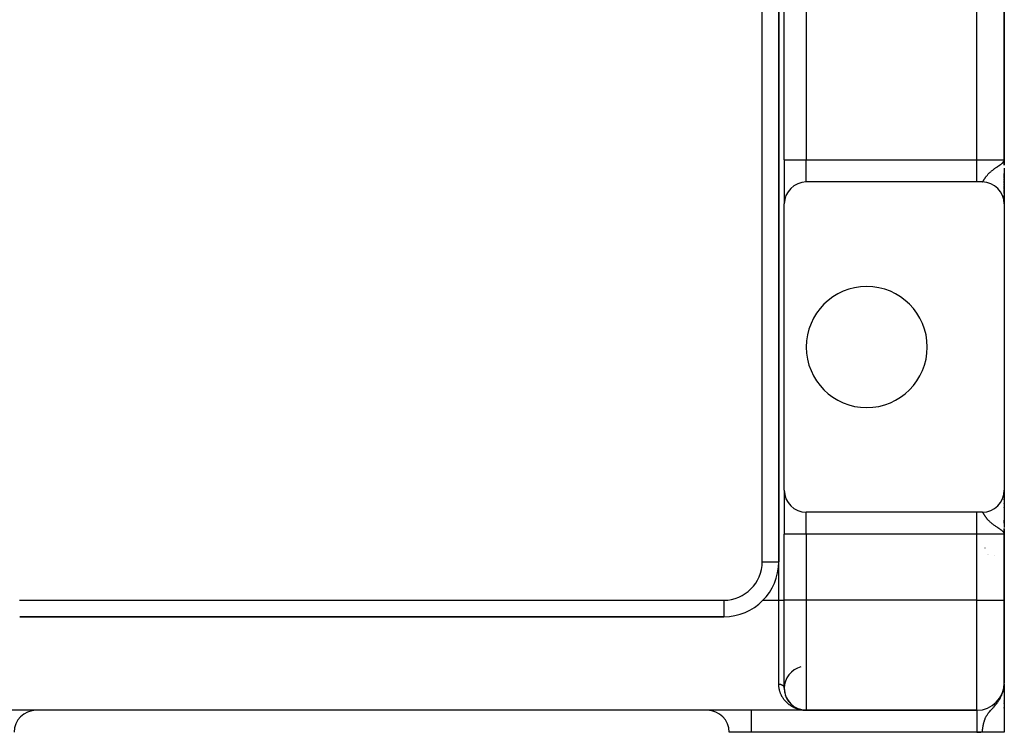
# Model space of a CAD drawing. Extents: x 24 to 1512, y -1013 to 283.
# Drawn here: x 1323 to 1502, y -535 to -406 of the extents above; entities that cross this region are included whole.
import ezdxf

# ---------------------------------------------------------------- set-up
doc = ezdxf.new("R2010")
doc.units = 0
doc.linetypes.add('DASHED', pattern=[11.05, 8.7, -2.35])
doc.layers.get('0').update_dxf_attribs({"linetype": 'CONTINUOUS'})
doc.layers.add('NEVIDI', color=4, linetype='DASHED')

msp = doc.modelspace()

# ---------------------------------------------------------------- linework, layer by layer
at = {"color": 2}
for p, q in [((1460.801541, -504), (1460.801541, -220)), ((1460.801541, -220), (1460.801541, -504)), ((1461.801541, -431), (1461.801541, -267)), ((1461.801541, -431), (1461.801541, -267)), ((1501.801541, -431), (1501.801541, -267)), ((1501.801541, -267), (1501.801541, -431)), ((1461.793592, -426.338633), (1461.792714, -426.339219)), ((1461.792714, -426.339219), (1461.793592, -426.338633)), ((1461.801541, -431), (1461.801541, -439)), ((1461.801541, -431), (1461.801541, -439)), ((1501.736013, -431.251136), (1501.741143, -431.231476)), ((1501.739616, -431.257858), (1501.750992, -431.210487)), ((1501.743117, -431.264586), (1501.757695, -431.198568)), ((1501.746517, -431.27132), (1501.764731, -431.181507)), ((1501.749816, -431.27806), (1501.771976, -431.158931)), ((1501.753013, -431.284805), (1501.777501, -431.141088)), ((1501.756109, -431.291556), (1501.781638, -431.127727)), ((1501.759104, -431.298311), (1501.784844, -431.117373)), ((1501.761997, -431.305072), (1501.787395, -431.109134)), ((1501.764788, -431.311838), (1501.789468, -431.10244)), ((1501.765755, -431.179026), (1501.79056, -431.098912)), ((1501.767478, -431.318608), (1501.790966, -431.098912)), ((1501.770066, -431.325383), (1501.801541, -431)), ((1501.772552, -431.332163), (1501.801541, -431)), ((1501.774936, -431.338946), (1501.801541, -431)), ((1501.777218, -431.345733), (1501.801541, -431)), ((1501.779399, -431.352525), (1501.801541, -431)), ((1501.781477, -431.359319), (1501.801541, -431)), ((1501.783453, -431.366118), (1501.801541, -431)), ((1501.785326, -431.372919), (1501.801541, -431)), ((1501.787098, -431.379724), (1501.801541, -431)), ((1501.788767, -431.386532), (1501.801541, -431)), ((1501.790334, -431.393342), (1501.801541, -431)), ((1501.792652, -431.365107), (1501.801541, -431)), ((1501.793161, -431.406971), (1501.801541, -431)), ((1501.794421, -431.413788), (1501.801541, -431)), ((1501.795578, -431.420608), (1501.801541, -431)), ((1501.796633, -431.42743), (1501.801541, -431)), ((1501.797585, -431.434253), (1501.801541, -431)), ((1501.798435, -431.441078), (1501.801541, -431)), ((1501.799493, -431.388821), (1501.801541, -431)), ((1501.799826, -431.454731), (1501.801541, -431)), ((1501.800557, -431.387302), (1501.801541, -431)), ((1501.801541, -431), (1501.801541, -431.972008)), ((1501.801541, -431.972008), (1501.801541, -431)), ((1501.801541, -432.476709), (1501.801541, -438.991054)), ((1501.801541, -433.440625), (1501.801541, -433.809088)), ((1501.801541, -433.809088), (1501.801541, -433.440625)), ((1501.801541, -433.912263), (1501.801541, -434.273712)), ((1501.801541, -434.273712), (1501.801541, -433.912263)), ((1501.801541, -434.373822), (1501.801541, -434.72574)), ((1501.801541, -434.72574), (1501.801541, -434.373822)), ((1501.801541, -434.82293), (1501.801541, -435.164126)), ((1501.801541, -435.164126), (1501.801541, -434.82293)), ((1496.801541, -435), (1465.801541, -435)), ((1497.801541, -435), (1496.801541, -435)), ((1501.801541, -435.258944), (1501.801541, -435.589091)), ((1501.801541, -435.589091), (1501.801541, -435.258944)), ((1501.801541, -435.679737), (1501.801541, -435.994745)), ((1501.801541, -435.994745), (1501.801541, -435.679737)), ((1501.801541, -436.081473), (1501.801541, -436.380612)), ((1501.801541, -436.380612), (1501.801541, -436.081473)), ((1501.801541, -436.462379), (1501.801541, -437.087326)), ((1501.801541, -437.087326), (1501.801541, -436.462379)), ((1501.801541, -437.473962), (1501.801541, -437.70198)), ((1501.801541, -437.70198), (1501.801541, -437.473962)), ((1501.801541, -438.022957), (1501.801541, -438.20549)), ((1501.801541, -438.20549), (1501.801541, -438.022957)), ((1501.801541, -438.413095), (1501.801541, -438.767368)), ((1501.801541, -438.767368), (1501.801541, -438.413095)), ((1461.801541, -491), (1461.801541, -439)), ((1501.801541, -438.854287), (1501.801541, -438.949712)), ((1501.801541, -438.949712), (1501.801541, -438.854287)), ((1501.801541, -438.984876), (1501.801541, -439)), ((1501.801541, -439), (1501.801541, -438.984876)), ((1501.801541, -439), (1501.801541, -491)), ((1461.801541, -491), (1461.801541, -499)), ((1461.801541, -491), (1461.801541, -499)), ((1501.800179, -491.104386), (1501.800185, -491.113918)), ((1501.801541, -491), (1501.801541, -491.099865)), ((1501.801541, -491.099865), (1501.801541, -491)), ((1501.801541, -491.03291), (1501.801541, -497.768332)), ((1501.801541, -491.720143), (1501.801541, -492.145796)), ((1501.801541, -492.145796), (1501.801541, -491.720143)), ((1501.801541, -492.654323), (1501.801541, -492.730239)), ((1501.801541, -492.730239), (1501.801541, -492.654323)), ((1501.801541, -493.355141), (1501.801541, -493.42032)), ((1501.801541, -493.42032), (1501.801541, -493.355141)), ((1496.801541, -495), (1465.801541, -495)), ((1497.801541, -495), (1496.801541, -495)), ((1501.801541, -494.150416), (1501.801541, -494.203805)), ((1501.801541, -494.203805), (1501.801541, -494.150416)), ((1501.801541, -496.460474), (1501.801541, -496.976462)), ((1501.801541, -496.976462), (1501.801541, -496.460474)), ((1501.801541, -497.475806), (1501.801541, -497.498137)), ((1501.801541, -497.498137), (1501.801541, -497.475806)), ((1461.801541, -511), (1461.801541, -499)), ((1461.801541, -511), (1461.801541, -499)), ((1501.765752, -498.82098), (1501.728132, -498.742614)), ((1501.730546, -498.738378), (1501.736329, -498.759689)), ((1501.734467, -498.731348), (1501.74425, -498.770531)), ((1501.738278, -498.724311), (1501.75429, -498.794085)), ((1501.741979, -498.717268), (1501.761946, -498.812049)), ((1501.745568, -498.710218), (1501.768277, -498.827782)), ((1501.749047, -498.703161), (1501.773644, -498.842248)), ((1501.752415, -498.696098), (1501.801541, -499)), ((1501.755672, -498.68903), (1501.801541, -499)), ((1501.758818, -498.681956), (1501.801541, -499)), ((1501.761852, -498.674876), (1501.801541, -499)), ((1501.764776, -498.667791), (1501.801541, -499)), ((1501.774608, -498.844848), (1501.765752, -498.82098)), ((1501.767588, -498.660701), (1501.801541, -499)), ((1501.770288, -498.653605), (1501.801541, -499)), ((1501.772878, -498.646505), (1501.801541, -499)), ((1501.801541, -499), (1501.774608, -498.844848)), ((1501.775355, -498.639401), (1501.801541, -499)), ((1501.777721, -498.632292), (1501.801541, -499)), ((1501.779976, -498.625179), (1501.801541, -499)), ((1501.782118, -498.618062), (1501.801541, -499)), ((1501.784149, -498.610942), (1501.801541, -499)), ((1501.786068, -498.603818), (1501.801541, -499)), ((1501.787875, -498.59669), (1501.801541, -499)), ((1501.78957, -498.58956), (1501.801541, -499)), ((1501.791153, -498.582426), (1501.801541, -499)), ((1501.792623, -498.57529), (1501.801541, -499)), ((1501.793982, -498.568151), (1501.801541, -499)), ((1501.795229, -498.56101), (1501.801541, -499)), ((1501.797386, -498.546722), (1501.801541, -499)), ((1501.798578, -498.579695), (1501.801541, -499)), ((1501.799093, -498.532426), (1501.801541, -499)), ((1501.799779, -498.525277), (1501.801541, -499)), ((1501.800472, -498.566705), (1501.801541, -499)), ((1501.800937, -498.594525), (1501.801541, -499)), ((1501.801203, -498.558931), (1501.801541, -499)), ((1501.801423, -498.585866), (1501.801541, -499)), ((1501.801525, -498.598457), (1501.801541, -499)), ((1501.801541, -497.972023), (1501.801541, -498.485201)), ((1501.801541, -497.995275), (1501.801541, -498)), ((1501.801541, -498), (1501.801541, -497.995275)), ((1501.801541, -499), (1501.801541, -498)), ((1501.801541, -498), (1501.801541, -499)), ((1501.801541, -498.600422), (1501.801541, -499)), ((1501.801541, -511), (1501.801541, -499)), ((1501.801541, -499), (1501.801541, -511)), ((1460.776407, -503), (1460.777672, -503)), ((1460.777672, -503), (1460.776407, -503)), ((1461.792571, -503), (1461.793595, -503)), ((1461.793595, -503), (1461.792571, -503)), ((1461.833358, -503), (1461.834754, -503)), ((1461.834754, -503), (1461.833358, -503)), ((1457.915532, -511), (1457.94297, -511)), ((1461.801541, -527), (1461.801541, -511)), ((1501.801541, -526), (1501.801541, -511)), ((1501.801541, -511), (1501.801541, -526)), ((1322.821666, -514), (1450.801541, -514)), ((1450.801541, -514), (1322.821666, -514)), ((1501.783387, -526.415597), (1501.801541, -526)), ((1501.785043, -526.400259), (1501.801541, -526)), ((1501.785326, -526.514189), (1501.801541, -526)), ((1501.786572, -526.386102), (1501.801541, -526)), ((1501.787098, -526.495187), (1501.801541, -526)), ((1501.787098, -526.495187), (1501.801541, -526)), ((1501.787987, -526.373002), (1501.801541, -526)), ((1501.788767, -526.476177), (1501.801541, -526)), ((1501.789299, -526.360854), (1501.801541, -526)), ((1501.790334, -526.457159), (1501.801541, -526)), ((1501.790334, -526.457159), (1501.801541, -526)), ((1501.79056, -526.349177), (1501.801541, -526)), ((1501.791799, -526.438135), (1501.801541, -526)), ((1501.793161, -526.419103), (1501.801541, -526)), ((1501.793161, -526.419103), (1501.801541, -526)), ((1501.794421, -526.400065), (1501.801541, -526)), ((1501.795578, -526.381021), (1501.801541, -526)), ((1501.795578, -526.381021), (1501.801541, -526)), ((1501.796633, -526.361972), (1501.801541, -526)), ((1501.797585, -526.342918), (1501.801541, -526)), ((1501.797585, -526.342918), (1501.801541, -526)), ((1501.798435, -526.32386), (1501.801541, -526)), ((1501.799182, -526.304798), (1501.801541, -526)), ((1501.799182, -526.304798), (1501.801541, -526)), ((1501.799826, -526.285733), (1501.801541, -526)), ((1501.800808, -526.247595), (1501.801541, -526)), ((1501.801145, -526.228523), (1501.801541, -526)), ((1501.801145, -526.228523), (1501.801541, -526)), ((1501.801541, -526.175527), (1501.801541, -526.314847)), ((1501.801541, -526.175527), (1501.801541, -526.314847)), ((1501.801541, -526.228523), (1501.801541, -527.016091)), ((1501.801541, -527.016091), (1501.801541, -526.228523)), ((1461.801535, -526.997336), (1461.80192, -527.078412)), ((1461.802742, -527.098171), (1461.80192, -527.078412)), ((1461.805265, -527.172784), (1461.809837, -527.263307)), ((1461.811541, -527.282816), (1461.809837, -527.263307)), ((1461.837136, -527.532443), (1461.84937, -527.618922)), ((1461.8527, -527.637726), (1461.84937, -527.618922)), ((1461.864382, -527.706281), (1461.879963, -527.789826)), ((1461.884028, -527.808168), (1461.879963, -527.789826)), ((1461.898272, -527.874364), (1461.917205, -527.956226)), ((1461.921956, -527.974072), (1461.917205, -527.956226)), ((1501.550697, -527.661773), (1501.670543, -527.201201)), ((1501.552464, -527.659349), (1501.551905, -527.661773)), ((1501.560954, -527.648454), (1501.563692, -527.636122)), ((1501.564384, -527.626743), (1501.600465, -527.464348)), ((1501.577699, -527.591587), (1501.618322, -527.401891)), ((1501.579235, -527.591707), (1501.581441, -527.581383)), ((1501.590639, -527.556308), (1501.638311, -527.32507)), ((1501.600878, -527.542226), (1501.605398, -527.519303)), ((1501.603204, -527.520911), (1501.653891, -527.265197)), ((1501.615393, -527.485397), (1501.666584, -527.216416)), ((1501.617883, -527.482906), (1501.620089, -527.471234)), ((1501.627205, -527.449772), (1501.686611, -527.12418)), ((1501.638637, -527.414039), (1501.744197, -526.8096)), ((1501.641654, -527.409738), (1501.643808, -527.397274)), ((1501.64969, -527.3782), (1501.748609, -526.785418)), ((1501.652937, -527.372971), (1501.65505, -527.36015)), ((1501.660362, -527.342261), (1501.752831, -526.761242)), ((1501.663818, -527.336087), (1501.665879, -527.322937)), ((1501.670652, -527.306223), (1501.759127, -526.722127)), ((1501.671463, -527.318101), (1501.674293, -527.299087)), ((1501.675107, -527.293623), (1501.676296, -527.285638)), ((1501.680558, -527.270091), (1501.767478, -526.665849)), ((1501.684364, -527.261973), (1501.686298, -527.248259)), ((1501.690081, -527.233869), (1501.770066, -526.64693)), ((1501.69551, -527.081518), (1501.733808, -526.865485)), ((1501.699218, -527.197559), (1501.772552, -526.628)), ((1501.70797, -527.161167), (1501.774936, -526.609057)), ((1501.722153, -527.098037), (1501.779976, -526.573287)), ((1501.722664, -526.940895), (1501.740522, -526.837544)), ((1501.729279, -527.068092), (1501.73098, -527.051523)), ((1501.729642, -526.882063), (1501.735374, -526.85426)), ((1501.732068, -526.900765), (1501.750411, -526.783766)), ((1501.733192, -526.865485), (1501.735596, -526.85426)), ((1501.736013, -526.85426), (1501.733808, -526.865485)), ((1501.739616, -526.835489), (1501.736013, -526.85426)), ((1501.737779, -526.850319), (1501.740461, -526.835489)), ((1501.739616, -526.835489), (1501.742835, -526.792049)), ((1501.743117, -526.816702), (1501.739616, -526.835489)), ((1501.740676, -526.862594), (1501.759412, -526.729719)), ((1501.743117, -526.816702), (1501.747728, -526.752249)), ((1501.746517, -526.797898), (1501.743117, -526.816702)), ((1501.746517, -526.797898), (1501.752141, -526.716345)), ((1501.74726, -526.797898), (1501.750664, -526.779078)), ((1501.749816, -526.779078), (1501.756142, -526.683796)), ((1501.753013, -526.760242), (1501.749816, -526.779078)), ((1501.750624, -526.779078), (1501.753355, -526.763275)), ((1501.753013, -526.760242), (1501.759785, -526.65416)), ((1501.756109, -526.741391), (1501.753013, -526.760242)), ((1501.753439, -526.762977), (1501.753118, -526.764924)), ((1501.754071, -526.760242), (1501.755012, -526.755039)), ((1501.756109, -526.741391), (1501.763115, -526.627066)), ((1501.759104, -526.722526), (1501.756109, -526.741391)), ((1501.759104, -526.722526), (1501.766171, -526.602206)), ((1501.761997, -526.703647), (1501.759104, -526.722526)), ((1501.760013, -526.722526), (1501.763733, -526.698801)), ((1501.761997, -526.703647), (1501.768984, -526.57932)), ((1501.764788, -526.684754), (1501.761997, -526.703647)), ((1501.762038, -526.702909), (1501.764788, -526.684754)), ((1501.764788, -526.684754), (1501.771582, -526.558188)), ((1501.767478, -526.665849), (1501.764788, -526.684754)), ((1501.767478, -526.665849), (1501.773987, -526.538622)), ((1501.770066, -526.64693), (1501.767478, -526.665849)), ((1501.770386, -526.580469), (1501.767712, -526.601953)), ((1501.770066, -526.64693), (1501.776219, -526.520459)), ((1501.772552, -526.628), (1501.770066, -526.64693)), ((1501.772552, -526.628), (1501.778296, -526.503562)), ((1501.774936, -526.609057), (1501.772552, -526.628)), ((1501.774608, -526.546536), (1501.772865, -526.560545)), ((1501.774936, -526.609057), (1501.780923, -526.472005)), ((1501.774936, -526.609057), (1501.780521, -526.481215)), ((1501.777218, -526.590104), (1501.774936, -526.609057)), ((1501.777218, -526.590104), (1501.782715, -526.456753)), ((1501.77847, -526.499795), (1501.778996, -526.488409)), ((1501.779399, -526.57114), (1501.785077, -526.424686)), ((1501.779399, -526.57114), (1501.785077, -526.424686)), ((1501.781477, -526.552166), (1501.787143, -526.396229)), ((1501.783453, -526.533182), (1501.788937, -526.37153)), ((1501.783453, -526.533182), (1501.788937, -526.37153)), ((1501.801541, -526.500064), (1501.801541, -527.016091)), ((1501.801541, -526.500064), (1501.801541, -534.944272)), ((1501.801541, -527.375426), (1501.801541, -527.508062)), ((1501.801541, -527.508062), (1501.801541, -527.375426)), ((1501.801541, -527.375426), (1501.801541, -527.508062)), ((1461.944641, -528.060043), (1461.960687, -528.118195)), ((1461.966071, -528.135508), (1461.960687, -528.118195)), ((1461.985178, -528.198204), (1462.0101, -528.275779)), ((1462.016062, -528.29252), (1462.0101, -528.275779)), ((1462.037506, -528.353713), (1462.065172, -528.429017)), ((1462.071658, -528.445146), (1462.065172, -528.429017)), ((1462.095165, -528.504392), (1462.125633, -528.577946)), ((1462.132587, -528.593437), (1462.125633, -528.577946)), ((1462.158135, -528.650985), (1462.191209, -528.722604)), ((1462.198579, -528.737438), (1462.191209, -528.722604)), ((1462.236475, -528.813708), (1462.261599, -528.862935)), ((1462.26933, -528.877092), (1462.261599, -528.862935)), ((1462.298664, -528.931281), (1462.336262, -528.998364)), ((1462.344297, -529.01183), (1462.336262, -528.998364)), ((1462.375222, -529.064058), (1462.414795, -529.128724)), ((1462.423073, -529.141484), (1462.414795, -529.128724)), ((1462.455738, -529.192168), (1462.496975, -529.254168)), ((1462.505451, -529.266232), (1462.496975, -529.254168)), ((1462.539503, -529.31498), (1462.582593, -529.374806)), ((1462.591214, -529.386172), (1462.582593, -529.374806)), ((1462.62658, -529.433028), (1462.668423, -529.486842)), ((1462.716806, -529.546458), (1462.763364, -529.602062)), ((1462.772135, -529.612051), (1462.763364, -529.602062)), ((1462.80991, -529.655242), (1462.858174, -529.708849)), ((1462.866963, -529.718175), (1462.858174, -529.708849)), ((1462.905858, -529.759575), (1462.955744, -529.81116)), ((1501.801541, -529.283763), (1501.801541, -529.367693)), ((1501.801541, -529.367693), (1501.801541, -529.283763)), ((1501.801541, -529.283763), (1501.801541, -529.367693)), ((1501.801541, -529.675598), (1501.801541, -529.764053)), ((1501.801541, -529.764053), (1501.801541, -529.675598)), ((1501.801541, -529.675598), (1501.801541, -529.764053)), ((1465.801541, -531), (1307.801541, -531)), ((1465.801541, -531), (1307.801541, -531)), ((1462.964518, -529.819844), (1462.955744, -529.81116)), ((1463.004472, -529.859474), (1463.030644, -529.884693)), ((1463.208898, -530.046014), (1463.263611, -530.091874)), ((1463.272124, -530.098723), (1463.263611, -530.091874)), ((1463.314308, -530.132688), (1463.370861, -530.176881)), ((1463.379206, -530.183144), (1463.370861, -530.176881)), ((1463.532225, -530.293985), (1463.59169, -530.334247)), ((1463.599552, -530.339363), (1463.59169, -530.334247)), ((1463.644348, -530.36847), (1463.705073, -530.40666)), ((1463.712693, -530.411266), (1463.705073, -530.40666)), ((1463.758046, -530.438623), (1463.820311, -530.474932)), ((1463.827628, -530.479032), (1463.820311, -530.474932)), ((1463.873691, -530.504764), (1463.895267, -530.516397)), ((1463.991008, -530.566783), (1464.023503, -530.582934)), ((1464.062498, -530.602183), (1464.055866, -530.599018)), ((1464.109873, -530.624673), (1464.175588, -530.654663)), ((1464.181842, -530.6574), (1464.175588, -530.654663)), ((1464.229431, -530.678108), (1464.296362, -530.706033)), ((1464.302218, -530.708374), (1464.296362, -530.706033)), ((1464.350196, -530.727412), (1464.381056, -530.739119)), ((1464.471891, -530.772537), (1464.540757, -530.796132)), ((1464.540757, -530.796132), (1464.532418, -530.793486)), ((1464.54576, -530.797768), (1464.540757, -530.796132)), ((1464.540757, -530.796132), (1464.656647, -530.832786)), ((1464.59454, -530.813555), (1464.634051, -530.825677)), ((1464.664227, -530.834936), (1464.656647, -530.832786)), ((1464.668777, -530.836265), (1464.664227, -530.834936)), ((1464.664227, -530.834936), (1464.711773, -530.848284)), ((1464.717757, -530.85039), (1464.757524, -530.8612)), ((1464.788454, -530.869607), (1464.781657, -530.867904)), ((1464.792537, -530.87066), (1464.788454, -530.869607)), ((1464.788454, -530.869607), (1464.84794, -530.88424)), ((1464.841794, -530.883166), (1464.886144, -530.8937)), ((1464.938468, -530.905485), (1465.009443, -530.920525)), ((1464.966473, -530.911867), (1465.038907, -530.926635)), ((1465.038907, -530.926635), (1465.033734, -530.925673)), ((1465.041993, -530.927225), (1465.038907, -530.926635)), ((1465.038907, -530.926635), (1465.126842, -530.942327)), ((1465.09174, -530.936519), (1465.135445, -530.943984)), ((1465.160662, -530.948363), (1465.156323, -530.947717)), ((1465.164998, -530.949032), (1465.160662, -530.948363)), ((1465.160662, -530.948363), (1465.208092, -530.955311)), ((1465.167607, -530.949447), (1465.164998, -530.949032)), ((1465.164998, -530.949032), (1465.221921, -530.95731)), ((1465.217559, -530.957141), (1465.264797, -530.963665)), ((1465.284608, -530.96652), (1465.281119, -530.966121)), ((1465.288096, -530.966934), (1465.284608, -530.96652)), ((1465.284608, -530.96652), (1465.349388, -530.973922)), ((1465.291581, -530.967363), (1465.288096, -530.966934)), ((1465.288096, -530.966934), (1465.413346, -530.981154)), ((1465.293678, -530.967629), (1465.291581, -530.967363)), ((1465.291581, -530.967363), (1465.415971, -530.981387)), ((1465.343794, -530.973723), (1465.418596, -530.981629)), ((1465.41072, -530.980929), (1465.408093, -530.980713)), ((1465.413346, -530.981154), (1465.41072, -530.980929)), ((1465.41072, -530.980929), (1465.426177, -530.982194)), ((1465.415971, -530.981387), (1465.413346, -530.981154)), ((1465.413346, -530.981154), (1465.426177, -530.982198)), ((1465.436904, -530.983071), (1465.451376, -530.984248)), ((1465.436904, -530.98308), (1465.461305, -530.985053)), ((1465.436904, -530.9831), (1465.470554, -530.985803)), ((1465.470446, -530.986273), (1465.526826, -530.99042)), ((1465.537203, -530.991328), (1465.535447, -530.99124)), ((1465.538959, -530.991421), (1465.537203, -530.991328)), ((1465.537203, -530.991328), (1465.631396, -530.995981)), ((1465.540714, -530.991517), (1465.538959, -530.991421)), ((1465.538959, -530.991421), (1465.629565, -530.995877)), ((1465.54247, -530.991617), (1465.540714, -530.991517)), ((1465.540714, -530.991517), (1465.63445, -530.996106)), ((1465.544225, -530.991721), (1465.54247, -530.991617)), ((1465.54247, -530.991617), (1465.632844, -530.996018)), ((1465.545979, -530.991829), (1465.544225, -530.991721)), ((1465.544225, -530.991721), (1465.637372, -530.996231)), ((1465.547035, -530.991895), (1465.545979, -530.991829)), ((1465.545979, -530.991829), (1465.641581, -530.996427)), ((1465.597442, -530.99479), (1465.659773, -530.997379)), ((1465.667518, -530.997787), (1465.666639, -530.997767)), ((1465.668397, -530.997809), (1465.667518, -530.997787)), ((1465.669276, -530.997831), (1465.668397, -530.997809)), ((1465.738415, -531), (1465.801541, -531)), ((1465.801541, -531), (1496.801541, -531)), ((1496.801541, -531), (1465.801541, -531)), ((1496.801541, -531), (1496.801541, -531.002433)), ((1501.801541, -530.522268), (1501.801541, -530.619434)), ((1501.801541, -530.619434), (1501.801541, -530.522268)), ((1501.801541, -530.522268), (1501.801541, -530.619434)), ((1455.801541, -535), (1451.801541, -535)), ((1496.801541, -535), (1455.801541, -535)), ((1497.801541, -535), (1496.801541, -535)), ((1501.801541, -535), (1497.801541, -535)), ((1501.801541, -535), (1501.801541, -534.944272)), ((1501.801541, -534.944272), (1501.801541, -535))]:
    msp.add_line(p, q, dxfattribs=at)
for centre, radius, start, end in [((1465.801541, -439), 4, 90, 180), ((1497.801541, -439), 4, 0, 90), ((1476.801541, -465), 11, 0, 180), ((1476.801541, -465), 11, 180, 360), ((1465.801541, -491), 4, 180, 270), ((1497.801541, -491), 4, 270, 360), ((1501.801541, -498), 5, 224.574516, 224.596103), ((1496.801541, -506.660254), 5, 49.193862, 49.207445), ((1450.801541, -504), 10, 270, 360), ((1465.801541, -527), 4, 104.036243, 180), ((1496.801541, -526), 5, 270, 360), ((1465.801541, -527), 4, 180, 270), ((1325.801541, -535), 4, 90, 180), ((1447.801541, -535), 4, 0, 90)]:
    msp.add_arc(centre, radius, start, end, dxfattribs=at)
at = {"layer": 'NEVIDI', "color": 7, "linetype": 'CONTINUOUS'}
for p, q in [((1457.801541, -504), (1457.801541, -220)), ((1465.801541, -267), (1465.801541, -431)), ((1496.801541, -431), (1496.801541, -267)), ((1461.801541, -431), (1465.801541, -431)), ((1465.801541, -435), (1465.801541, -431)), ((1465.801541, -431), (1496.801541, -431)), ((1496.801541, -431), (1501.801541, -431)), ((1496.801541, -435), (1496.801541, -431)), ((1501.542313, -431.493523), (1501.658964, -431.361404)), ((1501.658964, -431.361404), (1501.670543, -431.345984)), ((1501.670543, -431.345984), (1501.733808, -431.247107)), ((1501.733808, -431.247107), (1501.765755, -431.179026)), ((1501.79056, -431.098912), (1501.801541, -431)), ((1461.793592, -432.347885), (1461.792702, -432.348478)), ((1499.225978, -433.215295), (1499.322022, -433.129346)), ((1499.322022, -433.129346), (1499.418641, -433.046263)), ((1499.418641, -433.046263), (1499.473781, -433.000212)), ((1499.473781, -433.000212), (1499.583146, -432.911517)), ((1499.583146, -432.911517), (1499.696351, -432.823076)), ((1499.696351, -432.823076), (1499.755929, -432.777787)), ((1499.755929, -432.777787), (1499.878635, -432.686887)), ((1499.878635, -432.686887), (1500.045165, -432.567852)), ((1500.045165, -432.567852), (1500.071907, -432.549135)), ((1500.071907, -432.549135), (1500.156836, -432.490324)), ((1500.156836, -432.490324), (1500.206748, -432.456166)), ((1500.206748, -432.456166), (1500.416281, -432.315122)), ((1500.416281, -432.315122), (1500.559126, -432.220318)), ((1500.559126, -432.220318), (1500.571985, -432.211805)), ((1500.571985, -432.211805), (1500.775666, -432.076689)), ((1500.775666, -432.076689), (1500.798878, -432.06119)), ((1500.798878, -432.06119), (1500.918195, -431.980796)), ((1500.918195, -431.980796), (1500.934984, -431.96936)), ((1500.934984, -431.96936), (1501.126426, -431.835584)), ((1501.126426, -431.835584), (1501.240249, -431.751622)), ((1501.240249, -431.751622), (1501.257662, -431.738359)), ((1501.257662, -431.738359), (1501.437332, -431.591866)), ((1501.437332, -431.591866), (1501.482859, -431.550822)), ((1501.499335, -431.535411), (1501.542313, -431.493523)), ((1497.878777, -434.954449), (1497.894284, -434.937561)), ((1497.894284, -434.937561), (1497.919048, -434.90727)), ((1497.919048, -434.90727), (1497.927419, -434.896269)), ((1497.927419, -434.896269), (1497.93665, -434.883761)), ((1497.93665, -434.883761), (1497.964888, -434.843452)), ((1497.964888, -434.843452), (1497.984923, -434.81338)), ((1497.984923, -434.81338), (1498.016856, -434.763672)), ((1498.016856, -434.763672), (1498.031757, -434.739945)), ((1498.031757, -434.739945), (1498.039507, -434.727506)), ((1498.039507, -434.727506), (1498.075684, -434.66884)), ((1498.075684, -434.66884), (1498.101408, -434.626787)), ((1498.101408, -434.626787), (1498.118617, -434.598624)), ((1498.118617, -434.598624), (1498.142631, -434.559395)), ((1498.142631, -434.559395), (1498.168985, -434.516547)), ((1498.168985, -434.516547), (1498.172157, -434.511409)), ((1498.172157, -434.511409), (1498.219543, -434.435306)), ((1498.219543, -434.435306), (1498.253613, -434.381515)), ((1498.253613, -434.381515), (1498.308481, -434.296789)), ((1498.308481, -434.296789), (1498.34819, -434.237021)), ((1498.34819, -434.237021), (1498.353265, -434.229479)), ((1498.353265, -434.229479), (1498.411594, -434.144379)), ((1498.411594, -434.144379), (1498.457363, -434.079647)), ((1498.457363, -434.079647), (1498.530179, -433.980288)), ((1498.530179, -433.980288), (1498.582981, -433.910961)), ((1498.582981, -433.910961), (1498.603338, -433.884827)), ((1498.603338, -433.884827), (1498.667127, -433.805001)), ((1498.667127, -433.805001), (1498.669254, -433.802391)), ((1498.669254, -433.802391), (1498.728279, -433.731279)), ((1498.728279, -433.731279), (1498.825941, -433.618878)), ((1498.825941, -433.618878), (1498.897068, -433.540848)), ((1498.897068, -433.540848), (1498.946686, -433.488182)), ((1498.946686, -433.488182), (1499.01091, -433.422034)), ((1499.01091, -433.422034), (1499.093729, -433.339875)), ((1499.093729, -433.339875), (1499.197951, -433.241067)), ((1499.197951, -433.241067), (1499.225978, -433.215295)), ((1497.811243, -434.999089), (1497.823545, -434.995522)), ((1497.823545, -434.995522), (1497.843055, -434.985134)), ((1497.843055, -434.985134), (1497.847031, -434.982396)), ((1497.847031, -434.982396), (1497.856837, -434.974859)), ((1497.856837, -434.974859), (1497.878777, -434.954449)), ((1465.801541, -499), (1465.801541, -495.031806)), ((1496.801541, -499), (1496.801541, -495)), ((1497.824858, -495.005005), (1497.805732, -495.000173)), ((1497.838288, -495.011847), (1497.824858, -495.005005)), ((1497.847026, -495.0176), (1497.838288, -495.011847)), ((1497.859797, -495.027623), (1497.847026, -495.0176)), ((1497.87496, -495.041685), (1497.859797, -495.027623)), ((1497.899292, -495.068262), (1497.87496, -495.041685)), ((1497.916482, -495.089428), (1497.899292, -495.068262)), ((1497.927412, -495.103721), (1497.916482, -495.089428)), ((1497.94426, -495.126819), (1497.927412, -495.103721)), ((1497.963991, -495.155227), (1497.94426, -495.126819)), ((1497.995749, -495.203264), (1497.963991, -495.155227)), ((1498.018141, -495.238364), (1497.995749, -495.203264)), ((1498.031759, -495.260059), (1498.018141, -495.238364)), ((1498.054251, -495.296303), (1498.031759, -495.260059)), ((1498.07979, -495.337865), (1498.054251, -495.296303)), ((1498.118624, -495.401392), (1498.07979, -495.337865)), ((1498.121047, -495.405355), (1498.118624, -495.401392)), ((1498.150368, -495.453218), (1498.121047, -495.405355)), ((1498.168948, -495.483401), (1498.150368, -495.453218)), ((1498.197996, -495.530262), (1498.168948, -495.483401)), ((1498.231961, -495.584407), (1498.197996, -495.530262)), ((1498.287406, -495.670962), (1498.231961, -495.584407)), ((1498.327138, -495.731464), (1498.287406, -495.670962)), ((1498.353289, -495.770561), (1498.327138, -495.731464)), ((1498.391859, -495.827159), (1498.353289, -495.770561)), ((1498.438129, -495.89337), (1498.391859, -495.827159)), ((1498.512709, -495.996282), (1498.438129, -495.89337)), ((1498.566562, -496.067733), (1498.512709, -495.996282)), ((1498.603332, -496.11518), (1498.566562, -496.067733)), ((1498.652938, -496.177526), (1498.603332, -496.11518)), ((1498.669281, -496.197661), (1498.652938, -496.177526)), ((1498.715588, -496.253663), (1498.669281, -496.197661)), ((1498.816507, -496.370564), (1498.715588, -496.253663)), ((1498.88981, -496.451357), (1498.816507, -496.370564)), ((1498.94667, -496.511829), (1498.88981, -496.451357)), ((1499.008071, -496.575114), (1498.94667, -496.511829)), ((1499.094042, -496.66045), (1499.008071, -496.575114)), ((1499.197939, -496.758935), (1499.094042, -496.66045)), ((1499.232616, -496.790771), (1499.197939, -496.758935)), ((1499.332722, -496.880017), (1499.232616, -496.790771)), ((1499.418641, -496.953735), (1499.332722, -496.880017)), ((1499.492407, -497.015129), (1499.418641, -496.953735)), ((1499.6065, -497.106987), (1499.492407, -497.015129)), ((1499.696354, -497.176916), (1499.6065, -497.106987)), ((1499.788877, -497.24691), (1499.696354, -497.176916)), ((1499.917466, -497.341274), (1499.788877, -497.24691)), ((1500.045181, -497.432159), (1499.917466, -497.341274)), ((1500.121899, -497.4856), (1500.045181, -497.432159)), ((1500.156833, -497.50968), (1500.121899, -497.4856)), ((1500.263691, -497.582511), (1500.156833, -497.50968)), ((1500.48448, -497.730226), (1500.263691, -497.582511)), ((1460.776275, -498), (1460.777672, -498)), ((1461.79258, -498), (1461.793595, -498)), ((1465.801541, -499), (1461.801541, -499)), ((1465.801541, -499), (1465.801541, -511)), ((1496.801541, -499), (1465.801541, -499)), ((1496.801541, -511), (1496.801541, -499)), ((1501.801541, -499), (1496.801541, -499)), ((1500.571977, -497.788197), (1500.48448, -497.730226)), ((1500.633029, -497.828611), (1500.571977, -497.788197)), ((1500.798899, -497.938831), (1500.633029, -497.828611)), ((1500.858903, -497.979088), (1500.798899, -497.938831)), ((1500.934989, -498.03065), (1500.858903, -497.979088)), ((1501.004883, -498.078689), (1500.934989, -498.03065)), ((1501.217469, -498.231208), (1501.004883, -498.078689)), ((1501.240236, -498.248362), (1501.217469, -498.231208)), ((1501.347552, -498.332414), (1501.240236, -498.248362)), ((1501.482855, -498.44917), (1501.347552, -498.332414)), ((1501.499356, -498.464605), (1501.482855, -498.44917)), ((1501.521639, -498.485997), (1501.499356, -498.464605)), ((1501.617938, -498.588074), (1501.521639, -498.485997)), ((1501.65896, -498.638604), (1501.617938, -498.588074)), ((1501.728132, -498.742614), (1501.65896, -498.638604)), ((1498.807187, -502.693764), (1498.805797, -502.693265)), ((1498.996201, -502.769547), (1498.995217, -502.769152)), ((1457.801541, -504), (1460.801541, -504)), ((1460.801541, -511), (1460.801541, -504)), ((1322.801541, -511), (1450.801541, -511)), ((1450.801541, -511), (1450.801541, -514)), ((1457.94297, -511), (1460.801541, -511)), ((1460.801541, -526.238095), (1460.801541, -511)), ((1460.801541, -511), (1461.801541, -511)), ((1465.801541, -511), (1461.801541, -511)), ((1465.801541, -511), (1465.801541, -531)), ((1496.801541, -511), (1465.801541, -511)), ((1496.801541, -511), (1501.801541, -511)), ((1496.801541, -531), (1496.801541, -511)), ((1460.801619, -526.26551), (1460.801541, -526.238095)), ((1460.801541, -526.238095), (1460.806798, -526.238106)), ((1460.803012, -526.354996), (1460.801619, -526.26551)), ((1460.808351, -526.488309), (1460.803012, -526.354996)), ((1460.806798, -526.238106), (1460.827569, -526.238356)), ((1460.813922, -526.574803), (1460.808351, -526.488309)), ((1460.825424, -526.704635), (1460.813922, -526.574803)), ((1460.834916, -526.788862), (1460.825424, -526.704635)), ((1460.827569, -526.238356), (1460.850241, -526.239008)), ((1460.852187, -526.915289), (1460.834916, -526.788862)), ((1460.850241, -526.239008), (1460.870898, -526.239946)), ((1460.865343, -526.997298), (1460.852187, -526.915289)), ((1460.888063, -527.120729), (1460.865343, -526.997298)), ((1460.870898, -526.239946), (1460.893512, -526.241349)), ((1460.893704, -527.148717), (1460.888063, -527.120729)), ((1460.893512, -526.241349), (1460.89527, -526.241474)), ((1460.904551, -527.200171), (1460.893704, -527.148717)), ((1460.89527, -526.241474), (1460.914096, -526.242968)), ((1460.932225, -527.320025), (1460.904551, -527.200171)), ((1460.914096, -526.242968), (1460.936524, -526.245107)), ((1460.951996, -527.397741), (1460.932225, -527.320025)), ((1460.936524, -526.245107), (1460.957083, -526.247412)), ((1460.984396, -527.514329), (1460.951996, -527.397741)), ((1460.957083, -526.247412), (1460.979454, -526.250297)), ((1460.979454, -526.250297), (1460.999779, -526.253264)), ((1461.007183, -527.589908), (1460.984396, -527.514329)), ((1460.999779, -526.253264), (1461.021965, -526.256882)), ((1461.044036, -527.703261), (1461.007183, -527.589908)), ((1461.021965, -526.256882), (1461.027799, -526.257899)), ((1461.027799, -526.257899), (1461.042104, -526.260513)), ((1461.042104, -526.260513), (1461.064179, -526.26488)), ((1461.069676, -527.776742), (1461.044036, -527.703261)), ((1461.064179, -526.26488), (1461.083978, -526.269146)), ((1461.110802, -527.88702), (1461.069676, -527.776742)), ((1461.083978, -526.269146), (1461.105672, -526.274209)), ((1461.105672, -526.274209), (1461.125322, -526.279152)), ((1461.139184, -527.958479), (1461.110802, -527.88702)), ((1461.125322, -526.279152), (1461.146707, -526.284927)), ((1461.184356, -528.065617), (1461.139184, -527.958479)), ((1461.146707, -526.284927), (1461.156165, -526.287616)), ((1461.156165, -526.287616), (1461.166057, -526.290518)), ((1461.166057, -526.290518), (1461.187199, -526.297035)), ((1461.187199, -526.297035), (1461.2061, -526.303232)), ((1461.2061, -526.303232), (1461.22674, -526.310409)), ((1461.22674, -526.310409), (1461.245374, -526.317267)), ((1461.245374, -526.317267), (1461.265585, -526.325122)), ((1461.265585, -526.325122), (1461.278124, -526.330219)), ((1461.278124, -526.330219), (1461.283811, -526.332589)), ((1461.283811, -526.332589), (1461.303659, -526.341149)), ((1461.303659, -526.341149), (1461.321343, -526.349165)), ((1461.321343, -526.349165), (1461.340588, -526.358321)), ((1461.340588, -526.358321), (1461.357901, -526.366958)), ((1461.357901, -526.366958), (1461.376611, -526.376738)), ((1461.376611, -526.376738), (1461.391407, -526.384814)), ((1461.391407, -526.384814), (1461.393419, -526.385936)), ((1461.393419, -526.385936), (1461.411651, -526.396376)), ((1461.411651, -526.396376), (1461.427829, -526.406064)), ((1461.427829, -526.406064), (1461.445361, -526.417036)), ((1461.445361, -526.417036), (1461.461063, -526.427306)), ((1461.461063, -526.427306), (1461.477953, -526.438848)), ((1461.477953, -526.438848), (1461.493053, -526.449629)), ((1461.493053, -526.449629), (1461.494306, -526.450544)), ((1461.494306, -526.450544), (1461.509351, -526.461788)), ((1461.509351, -526.461788), (1461.52376, -526.473021)), ((1461.52376, -526.473021), (1461.53929, -526.485668)), ((1461.53929, -526.485668), (1461.55312, -526.497437)), ((1461.55312, -526.497437), (1461.567828, -526.510512)), ((1461.567828, -526.510512), (1461.581057, -526.522804)), ((1461.581057, -526.522804), (1461.584504, -526.526094)), ((1461.584504, -526.526094), (1461.595006, -526.536353)), ((1461.595006, -526.536353), (1461.607501, -526.549046)), ((1461.607501, -526.549046), (1461.620575, -526.562941)), ((1461.620575, -526.562941), (1461.632409, -526.576107)), ((1461.632409, -526.576107), (1461.644686, -526.590419)), ((1461.644686, -526.590419), (1461.655763, -526.603961)), ((1461.655763, -526.603961), (1461.66075, -526.61027)), ((1461.66075, -526.61027), (1461.667276, -526.618738)), ((1461.667276, -526.618738), (1461.677518, -526.632557)), ((1461.677518, -526.632557), (1461.688129, -526.647621)), ((1461.688129, -526.647621), (1461.697629, -526.661842)), ((1461.697629, -526.661842), (1461.707371, -526.677243)), ((1461.707371, -526.677243), (1461.71605, -526.691765)), ((1461.71605, -526.691765), (1461.72154, -526.701394)), ((1461.72154, -526.701394), (1461.724941, -526.707551)), ((1461.724941, -526.707551), (1461.732737, -526.722274)), ((1461.732737, -526.722274), (1461.740675, -526.738265)), ((1461.740675, -526.738265), (1461.747655, -526.75331)), ((1461.747655, -526.75331), (1461.754671, -526.769549)), ((1461.754671, -526.769549), (1461.760787, -526.784811)), ((1461.760787, -526.784811), (1461.76565, -526.797841)), ((1461.76565, -526.797841), (1461.7669, -526.80134)), ((1461.7669, -526.80134), (1461.772119, -526.816715)), ((1461.772119, -526.816715), (1461.777267, -526.833356)), ((1461.777267, -526.833356), (1461.781633, -526.848963)), ((1461.781633, -526.848963), (1461.785835, -526.865758)), ((1461.785835, -526.865758), (1461.789313, -526.881494)), ((1461.789313, -526.881494), (1461.792507, -526.898103)), ((1461.792507, -526.898103), (1461.792574, -526.898481)), ((1461.792574, -526.898481), (1461.795145, -526.914247)), ((1461.795145, -526.914247), (1461.797431, -526.931255)), ((1461.797431, -526.931255), (1461.799112, -526.947161)), ((1461.799112, -526.947161), (1461.800427, -526.964228)), ((1501.340348, -528.230104), (1501.437332, -527.987883)), ((1501.437332, -527.987883), (1501.538354, -527.695297)), ((1501.538354, -527.695297), (1501.542313, -527.682711)), ((1501.542313, -527.682711), (1501.670543, -527.201201)), ((1501.670543, -527.201201), (1501.69551, -527.081518)), ((1501.733808, -526.865485), (1501.779736, -526.491849)), ((1461.215335, -528.135028), (1461.184356, -528.065617)), ((1461.264418, -528.239189), (1461.215335, -528.135028)), ((1461.297893, -528.306623), (1461.264418, -528.239189)), ((1461.350517, -528.407469), (1461.297893, -528.306623)), ((1461.386269, -528.472758), (1461.350517, -528.407469)), ((1461.404651, -528.505398), (1461.386269, -528.472758)), ((1461.442175, -528.570206), (1461.404651, -528.505398)), ((1461.479963, -528.633159), (1461.442175, -528.570206)), ((1461.538822, -528.727007), (1461.479963, -528.633159)), ((1461.578442, -528.787535), (1461.538822, -528.727007)), ((1461.640107, -528.877902), (1461.578442, -528.787535)), ((1461.681401, -528.936007), (1461.640107, -528.877902)), ((1461.745625, -529.022863), (1461.681401, -528.936007)), ((1461.78866, -529.078845), (1461.745625, -529.022863)), ((1461.855297, -529.162289), (1461.78866, -529.078845)), ((1461.899872, -529.216047), (1461.855297, -529.162289)), ((1461.96881, -529.296169), (1461.899872, -529.216047)), ((1462.014854, -529.347761), (1461.96881, -529.296169)), ((1462.085706, -529.424344), (1462.014854, -529.347761)), ((1462.133394, -529.474077), (1462.085706, -529.424344)), ((1462.206671, -529.547825), (1462.133394, -529.474077)), ((1462.243416, -529.583645), (1462.206671, -529.547825)), ((1462.255342, -529.595111), (1462.243416, -529.583645)), ((1462.330467, -529.665585), (1462.255342, -529.595111)), ((1462.380467, -529.71088), (1462.330467, -529.665585)), ((1462.457489, -529.778269), (1462.380467, -529.71088)), ((1462.508703, -529.821546), (1462.457489, -529.778269)), ((1500.276539, -529.943754), (1500.416281, -529.769199)), ((1500.416281, -529.769199), (1500.559126, -529.581046)), ((1500.597183, -529.528975), (1500.677836, -529.415555)), ((1500.677836, -529.415555), (1500.775666, -529.271767)), ((1500.775666, -529.271767), (1500.918195, -529.047813)), ((1500.918195, -529.047813), (1501.02543, -528.865588)), ((1501.02543, -528.865588), (1501.126426, -528.680603)), ((1501.126426, -528.680603), (1501.257662, -528.415589)), ((1501.257662, -528.415589), (1501.313804, -528.291487)), ((1501.313804, -528.291487), (1501.340348, -528.230104)), ((1455.801541, -531), (1455.801541, -535)), ((1462.587232, -529.885642), (1462.508703, -529.821546)), ((1462.639765, -529.927052), (1462.587232, -529.885642)), ((1462.720202, -529.98828), (1462.639765, -529.927052)), ((1462.773598, -530.027524), (1462.720202, -529.98828)), ((1462.855655, -530.085743), (1462.773598, -530.027524)), ((1462.910095, -530.12302), (1462.855655, -530.085743)), ((1462.993787, -530.178306), (1462.910095, -530.12302)), ((1463.049075, -530.213531), (1462.993787, -530.178306)), ((1463.13415, -530.265786), (1463.049075, -530.213531)), ((1463.190531, -530.299156), (1463.13415, -530.265786)), ((1463.277018, -530.348456), (1463.190531, -530.299156)), ((1463.309345, -530.36631), (1463.277018, -530.348456)), ((1463.334287, -530.379876), (1463.309345, -530.36631)), ((1463.422049, -530.426192), (1463.334287, -530.379876)), ((1463.48011, -530.455644), (1463.422049, -530.426192)), ((1463.568599, -530.498759), (1463.48011, -530.455644)), ((1463.627717, -530.526399), (1463.568599, -530.498759)), ((1463.71756, -530.566666), (1463.627717, -530.526399)), ((1463.776899, -530.592135), (1463.71756, -530.566666)), ((1463.867562, -530.629359), (1463.776899, -530.592135)), ((1463.927394, -530.652828), (1463.867562, -530.629359)), ((1464.018834, -530.687046), (1463.927394, -530.652828)), ((1464.079151, -530.708546), (1464.018834, -530.687046)), ((1464.170858, -530.739633), (1464.079151, -530.708546)), ((1464.231844, -530.759254), (1464.170858, -530.739633)), ((1464.324498, -530.787483), (1464.231844, -530.759254)), ((1464.385589, -530.805067), (1464.324498, -530.787483)), ((1464.478403, -530.830243), (1464.385589, -530.805067)), ((1464.520057, -530.840945), (1464.478403, -530.830243)), ((1464.540309, -530.846016), (1464.520057, -530.840945)), ((1464.634002, -530.868358), (1464.540309, -530.846016)), ((1464.695847, -530.882107), (1464.634002, -530.868358)), ((1464.790068, -530.901547), (1464.695847, -530.882107)), ((1464.85213, -530.913366), (1464.790068, -530.901547)), ((1464.94678, -530.929902), (1464.85213, -530.913366)), ((1465.009107, -530.939815), (1464.94678, -530.929902)), ((1465.090524, -530.951498), (1465.052501, -530.946042)), ((1465.166697, -530.96146), (1465.104137, -530.953451)), ((1465.262068, -530.972202), (1465.166697, -530.96146)), ((1465.32483, -530.978307), (1465.262068, -530.972202)), ((1465.420483, -530.986151), (1465.32483, -530.978307)), ((1465.483423, -530.990352), (1465.420483, -530.986151)), ((1465.567085, -530.994664), (1465.483423, -530.990352)), ((1465.642383, -530.997587), (1465.579313, -530.995294)), ((1465.738415, -530.99962), (1465.642383, -530.997587)), ((1465.801541, -531), (1465.738415, -530.99962)), ((1496.801541, -531.002433), (1496.801541, -535)), ((1498.825941, -531.623231), (1498.846649, -531.594651)), ((1498.846649, -531.594651), (1498.897068, -531.526715)), ((1498.897068, -531.526715), (1499.01091, -531.380713)), ((1499.01091, -531.380713), (1499.093729, -531.279663)), ((1499.093729, -531.279663), (1499.225978, -531.124934)), ((1499.225978, -531.124934), (1499.281788, -531.061478)), ((1499.281788, -531.061478), (1499.322022, -531.016265)), ((1499.322022, -531.016265), (1499.339279, -530.996987)), ((1499.339279, -530.996987), (1499.473781, -530.84843)), ((1499.473781, -530.84843), (1499.583146, -530.728886)), ((1499.583146, -530.728886), (1499.755929, -530.540206)), ((1499.755929, -530.540206), (1499.827949, -530.460995)), ((1499.827949, -530.460995), (1499.8671, -530.417651)), ((1499.8671, -530.417651), (1499.878635, -530.404835)), ((1499.878635, -530.404835), (1500.071907, -530.186161)), ((1500.071907, -530.186161), (1500.206748, -530.027978)), ((1500.206748, -530.027978), (1500.276539, -529.943754)), ((1498.039507, -533.446692), (1498.075684, -533.295962)), ((1498.075684, -533.295962), (1498.101408, -533.196411)), ((1498.101408, -533.196411), (1498.129453, -533.094343)), ((1498.129453, -533.094343), (1498.142631, -533.048529)), ((1498.142631, -533.048529), (1498.172157, -532.950422)), ((1498.172157, -532.950422), (1498.219543, -532.80476)), ((1498.219543, -532.80476), (1498.253613, -532.707966)), ((1498.253613, -532.707966), (1498.272545, -532.656736)), ((1498.272545, -532.656736), (1498.299789, -532.585939)), ((1498.299789, -532.585939), (1498.308481, -532.564032)), ((1498.308481, -532.564032), (1498.34819, -532.467821)), ((1498.34819, -532.467821), (1498.411594, -532.325898)), ((1498.411594, -532.325898), (1498.457363, -532.231148)), ((1498.457363, -532.231148), (1498.530179, -532.091546)), ((1498.530179, -532.091546), (1498.530555, -532.090856)), ((1498.530555, -532.090856), (1498.582981, -531.997624)), ((1498.582981, -531.997624), (1498.667127, -531.858469)), ((1498.667127, -531.858469), (1498.728279, -531.764171)), ((1498.728279, -531.764171), (1498.817951, -531.634372)), ((1498.817951, -531.634372), (1498.825941, -531.623231)), ((1497.801538, -534.944271), (1497.811243, -534.856948)), ((1497.801538, -534.944271), (1497.858144, -534.944271)), ((1497.801541, -535), (1497.801541, -534.944272)), ((1497.811243, -534.856948), (1497.823545, -534.750771)), ((1497.823545, -534.750771), (1497.82923, -534.703334)), ((1497.82923, -534.703334), (1497.843055, -534.592027)), ((1497.843055, -534.592027), (1497.856837, -534.486458)), ((1497.856837, -534.486458), (1497.878777, -534.328511)), ((1497.858144, -534.944271), (1497.905045, -534.944271)), ((1497.878777, -534.328511), (1497.894284, -534.223676)), ((1497.894284, -534.223676), (1497.904547, -534.157118)), ((1497.904547, -534.157118), (1497.919048, -534.066667)), ((1497.905045, -534.944271), (1498.026965, -534.944271)), ((1497.919048, -534.066667), (1497.93665, -533.962209)), ((1497.93665, -533.962209), (1497.964888, -533.805694)), ((1497.964888, -533.805694), (1497.984923, -533.702087)), ((1497.984923, -533.702087), (1498.001898, -533.618668)), ((1498.001898, -533.618668), (1498.016856, -533.548245)), ((1498.016856, -533.548245), (1498.039507, -533.446692)), ((1498.026965, -534.944271), (1498.03071, -534.944271)), ((1498.03071, -534.944271), (1498.077619, -534.944271)), ((1498.077619, -534.944271), (1498.202941, -534.944272)), ((1498.202941, -534.944272), (1498.249678, -534.944272)), ((1498.249678, -534.944272), (1498.374371, -534.944272)), ((1498.374371, -534.944272), (1498.420856, -534.944272)), ((1498.420856, -534.944272), (1498.527782, -534.944272)), ((1498.527782, -534.944272), (1498.544735, -534.944272)), ((1498.544735, -534.944272), (1498.590845, -534.944272)), ((1498.590845, -534.944272), (1498.713682, -534.944272)), ((1498.713682, -534.944272), (1498.75936, -534.944272)), ((1498.75936, -534.944272), (1498.880891, -534.944272)), ((1498.880891, -534.944272), (1498.926089, -534.944272)), ((1498.926089, -534.944272), (1499.017149, -534.944273)), ((1499.017149, -534.944273), (1499.046164, -534.944273)), ((1499.046164, -534.944273), (1499.090726, -534.944273)), ((1499.090726, -534.944273), (1499.209083, -534.944273)), ((1499.209083, -534.944273), (1499.252962, -534.944273)), ((1499.252962, -534.944273), (1499.369334, -534.944273)), ((1499.369334, -534.944273), (1499.412489, -534.944273)), ((1499.412489, -534.944273), (1499.487182, -534.944273)), ((1499.487182, -534.944273), (1499.526745, -534.944273)), ((1499.526745, -534.944273), (1499.56901, -534.944273)), ((1499.56901, -534.944273), (1499.680898, -534.944273)), ((1499.680898, -534.944273), (1499.72224, -534.944273)), ((1499.72224, -534.944273), (1499.831503, -534.944274)), ((1499.831503, -534.944274), (1499.871894, -534.944274)), ((1499.871894, -534.944274), (1499.930398, -534.944274)), ((1499.930398, -534.944274), (1499.978427, -534.944274)), ((1499.978427, -534.944274), (1500.01769, -534.944274)), ((1500.01769, -534.944274), (1500.121237, -534.944274)), ((1500.121237, -534.944274), (1500.159348, -534.944274)), ((1500.159348, -534.944274), (1500.259663, -534.944274)), ((1500.259663, -534.944274), (1500.29661, -534.944274)), ((1500.29661, -534.944274), (1500.339629, -534.944274)), ((1500.339629, -534.944274), (1500.393625, -534.944274)), ((1500.393625, -534.944274), (1500.429228, -534.944274)), ((1500.429228, -534.944274), (1500.522706, -534.944274)), ((1500.522706, -534.944274), (1500.556953, -534.944274)), ((1500.556953, -534.944274), (1500.646654, -534.944274)), ((1500.646654, -534.944274), (1500.679538, -534.944274)), ((1500.679538, -534.944274), (1500.708538, -534.944274)), ((1500.708538, -534.944274), (1500.765407, -534.944275)), ((1500.765407, -534.944275), (1500.79675, -534.944275)), ((1500.79675, -534.944275), (1500.878579, -534.944275)), ((1500.878579, -534.944275), (1500.908384, -534.944275)), ((1500.908384, -534.944275), (1500.986077, -534.944275)), ((1500.986077, -534.944275), (1501.014235, -534.944275)), ((1501.014235, -534.944275), (1501.031277, -534.944275)), ((1501.031277, -534.944275), (1501.087538, -534.944275)), ((1501.087538, -534.944275), (1501.114101, -534.944275)), ((1501.114101, -534.944275), (1501.182919, -534.944274)), ((1501.182919, -534.944274), (1501.207781, -534.944274)), ((1501.207781, -534.944274), (1501.272033, -534.944274)), ((1501.272033, -534.944274), (1501.29511, -534.944274)), ((1501.29511, -534.944274), (1501.30263, -534.944274)), ((1501.30263, -534.944274), (1501.354601, -534.944274)), ((1501.354601, -534.944274), (1501.375936, -534.944274)), ((1501.375936, -534.944274), (1501.430597, -534.944274)), ((1501.430597, -534.944274), (1501.450107, -534.944274)), ((1501.450107, -534.944274), (1501.499861, -534.944273)), ((1501.499861, -534.944273), (1501.517473, -534.944273)), ((1501.517473, -534.944273), (1501.518305, -534.944273)), ((1501.518305, -534.944273), (1501.562155, -534.944273)), ((1501.562155, -534.944273), (1501.577901, -534.944273)), ((1501.577901, -534.944273), (1501.617472, -534.944272)), ((1501.617472, -534.944272), (1501.631295, -534.944272)), ((1501.631295, -534.944272), (1501.665707, -534.944271)), ((1501.665707, -534.944271), (1501.674773, -534.944271)), ((1501.674773, -534.944271), (1501.677562, -534.944271)), ((1501.677562, -534.944271), (1501.706706, -534.94427)), ((1501.706706, -534.94427), (1501.716608, -534.94427)), ((1501.716608, -534.94427), (1501.740438, -534.944269)), ((1501.740438, -534.944269), (1501.748344, -534.944269)), ((1501.748344, -534.944269), (1501.766827, -534.944268)), ((1501.766827, -534.944268), (1501.769711, -534.944268)), ((1501.769711, -534.944268), (1501.772719, -534.944268)), ((1501.772719, -534.944268), (1501.785815, -534.944267)), ((1501.785815, -534.944267), (1501.789701, -534.944267)), ((1501.789701, -534.944267), (1501.797396, -534.944266)), ((1501.797396, -534.944266), (1501.79926, -534.944265)), ((1501.79926, -534.944265), (1501.801531, -534.944264)), ((1501.801531, -534.944264), (1501.801541, -534.944264))]:
    msp.add_line(p, q, dxfattribs=at)
for centre, radius, end in [((1450.801541, -504), 7, 360), ((1496.801541, -526), 9, 276.37937)]:
    msp.add_arc(centre, radius, 270, end, dxfattribs=at)

doc.saveas('drawing.dxf')
